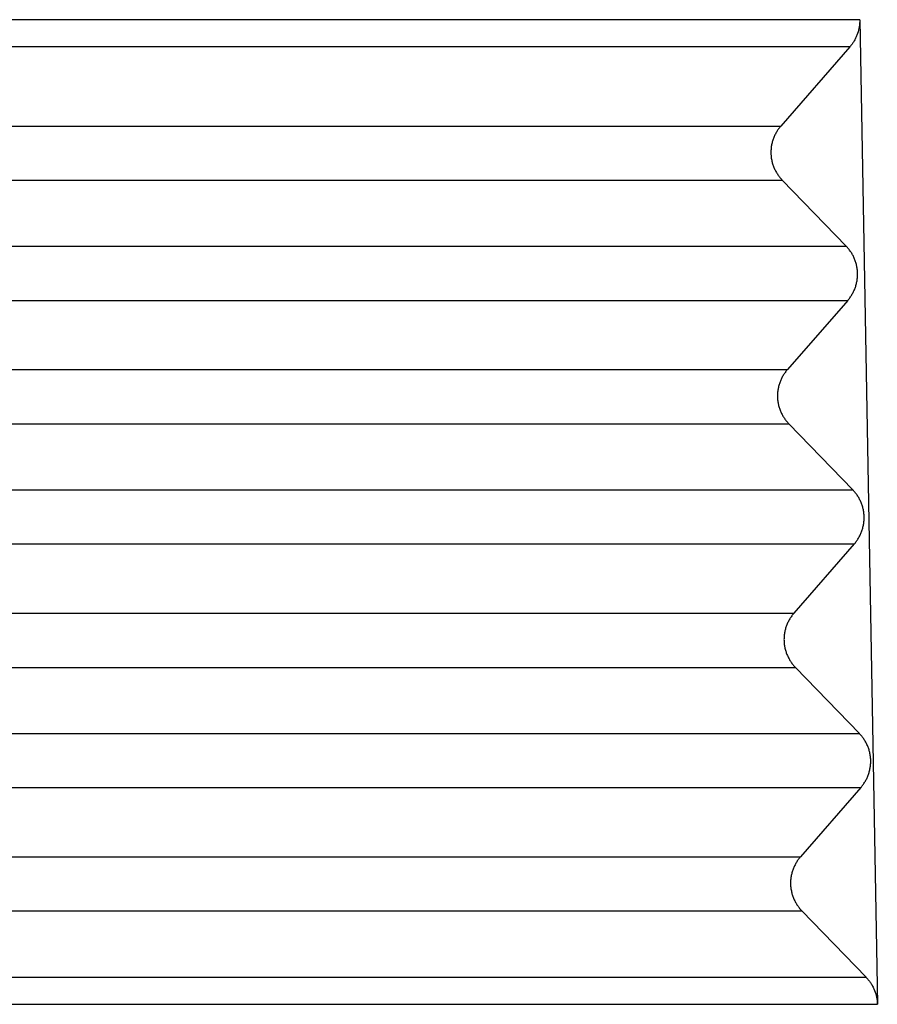
# Model space of a CAD drawing. Units: millimetres. Extents: x 58 to 355, y 58 to 268.
# Drawn here: x 201 to 206, y 144 to 150 of the extents above; entities that cross this region are included whole.
import ezdxf

# ---------------------------------------------------------------- set-up
doc = ezdxf.new("R2010")
doc.units = ezdxf.units.MM

# ---------------------------------------------------------------- blocks, each defined once
blk = doc.blocks.new('23508_D__9', base_point=(391.45, 275.932))
at = {"color": 7, "linetype": 'Continuous'}
for p, q in [((412.357, 299.864), (412.575, 287.747)), ((412.235, 299.532), (411.386, 298.557)), ((399.571, 298.557), (411.386, 298.557)), ((399.554, 297.891), (411.404, 297.891)), ((411.404, 297.891), (412.192, 297.078)), ((399.513, 297.078), (412.192, 297.078)), ((399.495, 296.411), (412.21, 296.411)), ((412.21, 296.411), (411.467, 295.559)), ((399.493, 295.559), (411.467, 295.559)), ((399.475, 294.892), (411.484, 294.892)), ((411.484, 294.892), (412.272, 294.079)), ((399.434, 294.079), (412.272, 294.079)), ((399.417, 293.413), (412.29, 293.413)), ((412.29, 293.413), (411.547, 292.56)), ((399.414, 292.56), (411.547, 292.56)), ((399.397, 291.894), (411.565, 291.894)), ((411.565, 291.894), (412.353, 291.081)), ((399.356, 291.081), (412.353, 291.081)), ((399.338, 290.414), (412.371, 290.414)), ((412.371, 290.414), (411.628, 289.562)), ((399.336, 289.562), (411.628, 289.562)), ((399.318, 288.896), (411.646, 288.896)), ((411.646, 288.896), (412.435, 288.081))]:
    blk.add_line(p, q, dxfattribs=at)
for points, knots in [([(412.357, 299.864), (411.292, 299.864), (409.162, 299.864), (405.972, 299.864), (402.787, 299.863), (400.659, 299.866), (399.585, 299.864), (399.57, 299.864), (399.563, 299.864)], [0, 0, 0, 0, 3.194825, 6.389649, 9.570362, 12.751075, 12.772183, 12.794519, 12.794519, 12.794519, 12.794519]), ([(412.357, 299.864), (412.357, 299.861), (412.357, 299.854), (412.357, 299.819), (412.35, 299.759), (412.33, 299.69), (412.307, 299.637), (412.286, 299.6), (412.263, 299.565), (412.245, 299.543), (412.235, 299.532)], [0, 0, 0, 0, 0.0097596, 0.0195193, 0.1045663, 0.1897623, 0.2339567, 0.2782343, 0.3169349, 0.3617581, 0.3617581, 0.3617581, 0.3617581]), ([(412.235, 299.532), (411.191, 299.532), (409.103, 299.532), (405.955, 299.532), (402.79, 299.53), (400.664, 299.534), (399.592, 299.532), (399.58, 299.532), (399.574, 299.532)], [0, 0, 0, 0, 3.132304, 6.264608, 9.445321, 12.626034, 12.64408, 12.661315, 12.661315, 12.661315, 12.661315]), ([(411.386, 298.557), (411.381, 298.552), (411.372, 298.541), (411.359, 298.524), (411.347, 298.506), (411.335, 298.487), (411.324, 298.468), (411.313, 298.448), (411.304, 298.427), (411.295, 298.406), (411.287, 298.384), (411.281, 298.362), (411.275, 298.339), (411.271, 298.316), (411.267, 298.292), (411.265, 298.268), (411.264, 298.245), (411.264, 298.221), (411.265, 298.197), (411.267, 298.173), (411.271, 298.15), (411.276, 298.126), (411.281, 298.103), (411.288, 298.081), (411.296, 298.059), (411.305, 298.037), (411.315, 298.017), (411.325, 297.996), (411.337, 297.977), (411.349, 297.958), (411.362, 297.94), (411.375, 297.923), (411.389, 297.906), (411.399, 297.896), (411.404, 297.891)], [0, 0, 0, 0, 0.0212246, 0.0427489, 0.06456, 0.0866436, 0.1089842, 0.1315652, 0.1543688, 0.1773763, 0.2005678, 0.2239226, 0.2474192, 0.2710355, 0.2947485, 0.3185349, 0.3423711, 0.366233, 0.3900966, 0.4139377, 0.4377323, 0.4614565, 0.4850869, 0.5086005, 0.5319747, 0.5551879, 0.5782191, 0.6010482, 0.623656, 0.6460247, 0.6681371, 0.6899776, 0.7115315, 0.7327858, 0.7327858, 0.7327858, 0.7327858]), ([(412.21, 296.411), (412.214, 296.417), (412.223, 296.427), (412.237, 296.445), (412.249, 296.462), (412.261, 296.481), (412.272, 296.5), (412.282, 296.521), (412.292, 296.541), (412.3, 296.563), (412.308, 296.584), (412.315, 296.607), (412.32, 296.63), (412.325, 296.653), (412.328, 296.676), (412.331, 296.7), (412.332, 296.724), (412.332, 296.748), (412.33, 296.772), (412.328, 296.795), (412.324, 296.819), (412.32, 296.842), (412.314, 296.865), (412.307, 296.887), (412.299, 296.909), (412.291, 296.931), (412.281, 296.952), (412.27, 296.972), (412.259, 296.992), (412.247, 297.01), (412.234, 297.028), (412.22, 297.046), (412.206, 297.062), (412.197, 297.072), (412.192, 297.078)], [0, 0, 0, 0, 0.0212246, 0.0427489, 0.06456, 0.0866436, 0.1089842, 0.1315652, 0.1543688, 0.1773763, 0.2005678, 0.2239226, 0.2474192, 0.2710355, 0.2947485, 0.3185349, 0.3423711, 0.366233, 0.3900966, 0.4139377, 0.4377323, 0.4614565, 0.4850869, 0.5086005, 0.5319747, 0.5551879, 0.5782191, 0.6010482, 0.623656, 0.6460247, 0.6681371, 0.6899776, 0.7115315, 0.7327858, 0.7327858, 0.7327858, 0.7327858]), ([(411.467, 295.559), (411.462, 295.553), (411.453, 295.543), (411.44, 295.525), (411.427, 295.508), (411.415, 295.489), (411.404, 295.47), (411.394, 295.449), (411.384, 295.429), (411.376, 295.407), (411.368, 295.385), (411.361, 295.363), (411.356, 295.34), (411.351, 295.317), (411.348, 295.294), (411.346, 295.27), (411.344, 295.246), (411.345, 295.222), (411.346, 295.198), (411.348, 295.175), (411.352, 295.151), (411.356, 295.128), (411.362, 295.105), (411.369, 295.083), (411.377, 295.06), (411.386, 295.039), (411.395, 295.018), (411.406, 294.998), (411.417, 294.978), (411.43, 294.96), (411.442, 294.942), (411.456, 294.924), (411.47, 294.908), (411.48, 294.898), (411.484, 294.892)], [0, 0, 0, 0, 0.0212246, 0.0427489, 0.06456, 0.0866436, 0.1089842, 0.1315652, 0.1543688, 0.1773763, 0.2005678, 0.2239226, 0.2474192, 0.2710355, 0.2947485, 0.3185349, 0.3423711, 0.366233, 0.3900966, 0.4139377, 0.4377323, 0.4614565, 0.4850869, 0.5086005, 0.5319747, 0.5551879, 0.5782191, 0.6010482, 0.623656, 0.6460247, 0.6681371, 0.6899776, 0.7115315, 0.7327858, 0.7327858, 0.7327858, 0.7327858]), ([(412.29, 293.413), (412.295, 293.418), (412.304, 293.429), (412.317, 293.446), (412.33, 293.464), (412.342, 293.483), (412.353, 293.502), (412.363, 293.522), (412.372, 293.543), (412.381, 293.564), (412.389, 293.586), (412.395, 293.608), (412.401, 293.631), (412.406, 293.654), (412.409, 293.678), (412.411, 293.702), (412.412, 293.725), (412.412, 293.749), (412.411, 293.773), (412.409, 293.797), (412.405, 293.82), (412.4, 293.844), (412.395, 293.866), (412.388, 293.889), (412.38, 293.911), (412.371, 293.932), (412.361, 293.953), (412.351, 293.974), (412.339, 293.993), (412.327, 294.012), (412.314, 294.03), (412.301, 294.047), (412.287, 294.064), (412.277, 294.074), (412.272, 294.079)], [0, 0, 0, 0, 0.0212246, 0.0427489, 0.06456, 0.0866436, 0.1089842, 0.1315652, 0.1543688, 0.1773763, 0.2005678, 0.2239226, 0.2474192, 0.2710355, 0.2947485, 0.3185349, 0.3423711, 0.366233, 0.3900966, 0.4139377, 0.4377323, 0.4614565, 0.4850869, 0.5086005, 0.5319747, 0.5551879, 0.5782191, 0.6010482, 0.623656, 0.6460247, 0.6681371, 0.6899776, 0.7115315, 0.7327858, 0.7327858, 0.7327858, 0.7327858]), ([(411.547, 292.56), (411.543, 292.555), (411.533, 292.544), (411.52, 292.527), (411.508, 292.509), (411.496, 292.49), (411.485, 292.471), (411.474, 292.451), (411.465, 292.43), (411.456, 292.409), (411.449, 292.387), (411.442, 292.365), (411.436, 292.342), (411.432, 292.319), (411.429, 292.295), (411.426, 292.271), (411.425, 292.248), (411.425, 292.224), (411.426, 292.2), (411.429, 292.176), (411.432, 292.153), (411.437, 292.129), (411.443, 292.107), (411.45, 292.084), (411.457, 292.062), (411.466, 292.041), (411.476, 292.02), (411.487, 291.999), (411.498, 291.98), (411.51, 291.961), (411.523, 291.943), (411.536, 291.926), (411.55, 291.91), (411.56, 291.899), (411.565, 291.894)], [0, 0, 0, 0, 0.0212246, 0.0427489, 0.06456, 0.0866436, 0.1089842, 0.1315652, 0.1543688, 0.1773763, 0.2005678, 0.2239226, 0.2474192, 0.2710355, 0.2947485, 0.3185349, 0.3423711, 0.366233, 0.3900966, 0.4139377, 0.4377323, 0.4614565, 0.4850869, 0.5086005, 0.5319747, 0.5551879, 0.5782191, 0.6010482, 0.623656, 0.6460247, 0.6681371, 0.6899776, 0.7115315, 0.7327858, 0.7327858, 0.7327858, 0.7327858]), ([(412.371, 290.414), (412.376, 290.42), (412.385, 290.431), (412.398, 290.448), (412.41, 290.466), (412.422, 290.484), (412.433, 290.504), (412.444, 290.524), (412.453, 290.544), (412.462, 290.566), (412.469, 290.588), (412.476, 290.61), (412.482, 290.633), (412.486, 290.656), (412.49, 290.679), (412.492, 290.703), (412.493, 290.727), (412.493, 290.751), (412.492, 290.775), (412.489, 290.798), (412.486, 290.822), (412.481, 290.845), (412.475, 290.868), (412.469, 290.891), (412.461, 290.913), (412.452, 290.934), (412.442, 290.955), (412.431, 290.975), (412.42, 290.995), (412.408, 291.013), (412.395, 291.031), (412.382, 291.049), (412.368, 291.065), (412.358, 291.075), (412.353, 291.081)], [0, 0, 0, 0, 0.0212246, 0.0427489, 0.06456, 0.0866436, 0.1089842, 0.1315652, 0.1543688, 0.1773763, 0.2005678, 0.2239226, 0.2474192, 0.2710355, 0.2947485, 0.3185349, 0.3423711, 0.366233, 0.3900966, 0.4139377, 0.4377323, 0.4614565, 0.4850869, 0.5086005, 0.5319747, 0.5551879, 0.5782191, 0.6010482, 0.623656, 0.6460247, 0.6681371, 0.6899776, 0.7115315, 0.7327858, 0.7327858, 0.7327858, 0.7327858]), ([(411.628, 289.562), (411.623, 289.556), (411.614, 289.546), (411.601, 289.528), (411.588, 289.511), (411.577, 289.492), (411.566, 289.473), (411.555, 289.453), (411.546, 289.432), (411.537, 289.41), (411.529, 289.389), (411.523, 289.366), (411.517, 289.343), (411.513, 289.32), (411.509, 289.297), (411.507, 289.273), (411.506, 289.249), (411.506, 289.225), (411.507, 289.202), (411.509, 289.178), (411.513, 289.154), (411.518, 289.131), (411.523, 289.108), (411.53, 289.086), (411.538, 289.064), (411.547, 289.042), (411.557, 289.021), (411.567, 289.001), (411.579, 288.982), (411.591, 288.963), (411.604, 288.945), (411.617, 288.928), (411.631, 288.911), (411.641, 288.901), (411.646, 288.896)], [0, 0, 0, 0, 0.0212238, 0.0427472, 0.0645574, 0.08664, 0.1089797, 0.1315597, 0.1543623, 0.1773687, 0.2005591, 0.2239127, 0.2474082, 0.2710233, 0.2947351, 0.3185203, 0.3423553, 0.366216, 0.3900784, 0.4139183, 0.4377116, 0.4614347, 0.4850638, 0.5085762, 0.5319493, 0.5551614, 0.5781914, 0.6010194, 0.6236262, 0.6459939, 0.6681053, 0.6899448, 0.7114979, 0.7327513, 0.7327513, 0.7327513, 0.7327513]), ([(399.277, 288.081), (399.299, 288.081), (399.345, 288.081), (400.472, 288.081), (402.658, 288.081), (405.91, 288.081), (409.169, 288.081), (411.346, 288.081), (412.435, 288.081)], [0, 0, 0, 0, 0.067636, 0.13605, 3.380829, 6.625607, 9.89169, 13.157772, 13.157772, 13.157772, 13.157772]), ([(412.435, 288.081), (412.444, 288.071), (412.464, 288.05), (412.489, 288.016), (412.512, 287.978), (412.539, 287.925), (412.563, 287.855), (412.572, 287.794), (412.574, 287.758), (412.574, 287.75), (412.575, 287.747)], [0, 0, 0, 0, 0.0425984, 0.0851026, 0.1267561, 0.1753995, 0.2618783, 0.3481717, 0.3594645, 0.3707567, 0.3707567, 0.3707567, 0.3707567]), ([(399.267, 287.747), (399.291, 287.747), (399.338, 287.747), (400.467, 287.747), (402.654, 287.747), (405.93, 287.747), (409.237, 287.747), (411.462, 287.747), (412.575, 287.747)], [0, 0, 0, 0, 0.071713, 0.142573, 3.387352, 6.63213, 9.969914, 13.307698, 13.307698, 13.307698, 13.307698])]:
    blk.add_open_spline(points, degree=3, knots=knots, dxfattribs=at)
blk = doc.blocks.new('MFV_10_LG40__11', base_point=(391.45, 254.308))
blk.add_blockref('23508_D__9', (391.45, 275.932))
blk = doc.blocks.new('Da_sinistra1', base_point=(428.636, 300))
blk.add_blockref('MFV_10_LG40__11', (391.45, 254.308))

msp = doc.modelspace()

# ---------------------------------------------------------------- block references
at = {"xscale": 0.5, "yscale": 0.5, "zscale": 0.5}
msp.add_blockref('Da_sinistra1', (214.3181, 150), dxfattribs=at)

doc.saveas('drawing.dxf')
